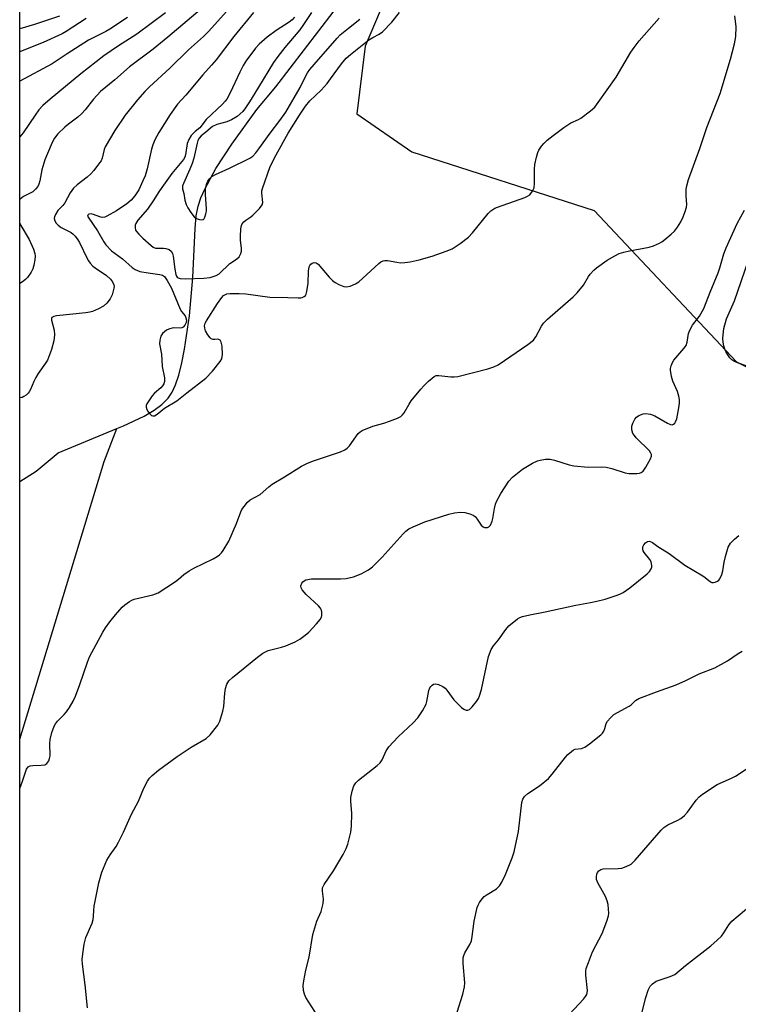
# Model space of a CAD drawing. Units: inches. Extents: x 1291768 to 1297768, y 569447 to 573447.
# Drawn here: x 1291768 to 1291989, y 570032 to 570335 of the extents above; entities that cross this region are included whole.
import ezdxf

# ---------------------------------------------------------------- set-up
doc = ezdxf.new("R2010")
doc.units = ezdxf.units.IN
doc.header["$MEASUREMENT"] = 0
for name, color, linetype in [('HYDRO-Single Line Stream', 4, 'Continuous'), ('NTRL-Trees', 3, 'Continuous'), ('Undefined', 1, 'Continuous')]:
    doc.layers.add(name, color=color, linetype=linetype)

msp = doc.modelspace()

# ---------------------------------------------------------------- linework, layer by layer
at = {"layer": 'HYDRO-Single Line Stream'}
for points in [[(1291797.51, 570209.53), (1291799.54, 570210.37), (1291805.97, 570213.39), (1291809.04, 570215.19), (1291811.4, 570216.95), (1291813.29, 570218.84), (1291814.56, 570220.72), (1291815.56, 570222.95), (1291816.55, 570225.96), (1291817.51, 570229.76), (1291818.35, 570233.95), (1291819.85, 570244.25), (1291820.92, 570256.03), (1291821.58, 570271.12), (1291821.98, 570275), (1291822.55, 570277.95), (1291823.39, 570280.52), (1291824.55, 570283.23), (1291828.03, 570289.6), (1291832.92, 570297.04), (1291840.64, 570307.72), (1291846.4, 570314.68), (1291868.5, 570343.57)], [(1291767.67, 570193.26), (1291772.75, 570196.41), (1291779.45, 570202.05), (1291797.51, 570209.53)]]:
    msp.add_lwpolyline(points, dxfattribs=at)
msp.add_polyline3d([(1291767.67, 570113.98, 0), (1291793.65, 570199.38, 0), (1291797.51, 570209.53, 0)], dxfattribs=at)
at = {"layer": 'NTRL-Trees'}
for points in [[(1291767.65, 569955.87), (1291767.7, 570572.67)], [(1291892.65, 570371.5), (1291873.94, 570327.21), (1291871.34, 570306.37), (1291888.27, 570294.65), (1291944.34, 570276.66), (1291988.17, 570230.02), (1292042.15, 570202.58), (1292158.95, 570193.79), (1292231.04, 570312.91), (1292276.72, 570445.42)]]:
    msp.add_lwpolyline(points, dxfattribs=at)
at = {"layer": 'Undefined'}
for points, elevation in [([(1291812.53, 570337.49), (1291803.67, 570330.94), (1291798.03, 570327.34), (1291793.55, 570324.21), (1291786.43, 570318.72), (1291776.98, 570310.9), (1291774.78, 570308.93), (1291773.56, 570307.66), (1291772.36, 570305.95), (1291768.76, 570300.51), (1291767.68, 570299.28)], 506), ([(1291779.87, 570336.46), (1291772.2, 570333.92), (1291767.68, 570332.52)], 512), ([(1291800.81, 570336.08), (1291795.39, 570332.44), (1291794.16, 570331.76), (1291790.2, 570329.83), (1291788.78, 570329.05), (1291782.3, 570324.9), (1291777.6, 570321.77), (1291767.68, 570316.43)], 508), ([(1291788.13, 570335.76), (1291781.97, 570331.78), (1291780.7, 570331.04), (1291774.83, 570328.36), (1291767.88, 570325.53), (1291767.68, 570325.44)], 510), ([(1291839.52, 570337.56), (1291833.56, 570330.16), (1291828.12, 570323.04), (1291826.7, 570321.35), (1291824, 570318.41), (1291818.78, 570312.17), (1291816.21, 570309.36), (1291813.96, 570306.22), (1291810.49, 570300.67), (1291809.21, 570298.38), (1291808.61, 570296.82), (1291808.19, 570295.48), (1291806.83, 570289.44), (1291806.23, 570287.35), (1291805.55, 570285.74), (1291804.27, 570283.04), (1291803.03, 570281.14), (1291801.96, 570279.84), (1291800.64, 570278.67), (1291797.44, 570276.56), (1291794.5, 570274.88), (1291793.79, 570274.63), (1291793.06, 570274.54), (1291792.25, 570274.69), (1291790.34, 570275.39), (1291789.6, 570275.57), (1291788.96, 570275.54), (1291788.56, 570275.24), (1291788.54, 570274.95), (1291788.69, 570274.64), (1291791.63, 570270.39), (1291793.5, 570266.99), (1291794.11, 570266.12), (1291795.92, 570264.28), (1291799.26, 570261.79), (1291802.29, 570259.05), (1291803.2, 570258.45), (1291804.57, 570257.92), (1291807.14, 570257.41), (1291810.76, 570256.98), (1291811.53, 570256.72), (1291812.15, 570256.28), (1291813.02, 570255.09), (1291814.32, 570252.79), (1291816.96, 570246.23), (1291817.42, 570245.51), (1291818.5, 570244.18), (1291818.8, 570243.59), (1291818.92, 570242.9), (1291818.84, 570242.2), (1291818.41, 570241.31), (1291817.92, 570240.78), (1291817.52, 570240.56), (1291817.07, 570240.47), (1291814.84, 570240.5), (1291813.56, 570240.14), (1291812.83, 570239.79), (1291812.15, 570239.35), (1291811.55, 570238.74), (1291811.11, 570238.01), (1291810.73, 570236.69), (1291810.66, 570235.58), (1291811.23, 570232.41), (1291811.43, 570228.61), (1291812.14, 570225.13), (1291812.18, 570224.04), (1291811.95, 570223.34), (1291811.55, 570222.71), (1291811.02, 570222.11), (1291809.12, 570220.41), (1291808.35, 570219.59), (1291806.77, 570217.09), (1291806.57, 570216.62), (1291806.51, 570216.13), (1291806.73, 570215.41), (1291807.15, 570214.7), (1291807.65, 570214.05), (1291808.21, 570213.54), (1291808.58, 570213.4), (1291809.09, 570213.46), (1291809.92, 570213.95), (1291812.2, 570215.78), (1291816.01, 570218.1), (1291819.03, 570220.56), (1291824.89, 570225.05), (1291826.94, 570227.17), (1291829.36, 570230.12), (1291829.82, 570231.03), (1291830.01, 570232.3), (1291829.88, 570234.87), (1291829.59, 570236.13), (1291829.27, 570236.7), (1291828.94, 570236.96), (1291828.62, 570237.03), (1291827.63, 570236.9), (1291827.2, 570236.94), (1291826.58, 570237.17), (1291826.19, 570237.47), (1291825.52, 570238.35), (1291824.82, 570239.63), (1291824.55, 570240.43), (1291824.52, 570241.19), (1291824.71, 570241.94), (1291825.09, 570242.66), (1291828.5, 570247.97), (1291829.78, 570249.86), (1291830.33, 570250.46), (1291830.71, 570250.72), (1291831.37, 570250.96), (1291832.43, 570251.11), (1291835.12, 570251.09), (1291837.2, 570250.95), (1291844.58, 570250.02), (1291850.16, 570249.9), (1291853.28, 570249.72), (1291854.09, 570249.75), (1291854.58, 570249.85), (1291855.2, 570250.14), (1291855.52, 570250.44), (1291855.78, 570250.89), (1291856.01, 570251.69), (1291856.37, 570254.32), (1291856.47, 570258), (1291856.74, 570259.27), (1291856.94, 570259.73), (1291857.23, 570260.12), (1291857.61, 570260.39), (1291858.24, 570260.61), (1291858.87, 570260.52), (1291859.46, 570260.09), (1291862.88, 570256.13), (1291863.88, 570255.12), (1291864.66, 570254.5), (1291865.85, 570253.87), (1291867.4, 570253.29), (1291868.19, 570253.17), (1291869.3, 570253.38), (1291870.94, 570254.04), (1291871.93, 570254.64), (1291878.15, 570260.38), (1291878.77, 570260.83), (1291879.45, 570261.17), (1291879.93, 570261.3), (1291880.76, 570261.29), (1291883.61, 570260.72), (1291884.75, 570260.58), (1291886.12, 570260.63), (1291887.76, 570260.84), (1291890.55, 570261.44), (1291894.49, 570262.59), (1291898.87, 570264.12), (1291900.73, 570264.89), (1291903.17, 570266.5), (1291905.74, 570268.43), (1291906.92, 570269.74), (1291911.79, 570275.7), (1291912.6, 570276.54), (1291913.2, 570277), (1291913.85, 570277.38), (1291914.65, 570277.72), (1291923.08, 570280.66), (1291923.88, 570281.01), (1291924.58, 570281.49), (1291925.44, 570282.59), (1291925.87, 570283.62), (1291925.99, 570285.08), (1291925.97, 570289.38), (1291926.12, 570290.77), (1291926.62, 570293.07), (1291927.03, 570294.48), (1291927.39, 570295.24), (1291928.15, 570296.41), (1291928.85, 570297.28), (1291929.89, 570298.24), (1291931.77, 570299.74), (1291935.04, 570302.16), (1291937.2, 570303.61), (1291939.52, 570304.64), (1291940.26, 570305.06), (1291943.26, 570307.3), (1291944.53, 570308.47), (1291945.61, 570309.89), (1291951.08, 570317.7), (1291955.64, 570325.34), (1291956.62, 570326.79), (1291958.24, 570328.88), (1291964.35, 570335.79)], 500), ([(1291852.15, 570336.16), (1291851.42, 570335.31), (1291850.56, 570334.57), (1291846.52, 570332.08), (1291843.77, 570330.03), (1291841.35, 570327.82), (1291840.23, 570326.62), (1291839.32, 570325.5), (1291837.42, 570322.91), (1291836.41, 570321.24), (1291835.34, 570319.17), (1291832.38, 570312.82), (1291831.33, 570310.95), (1291830.81, 570310.27), (1291830, 570309.4), (1291825.05, 570304.64), (1291823.06, 570302.11), (1291821.58, 570300.98), (1291820.39, 570299.7), (1291819.7, 570298.54), (1291819.19, 570297.29), (1291818.66, 570293.74), (1291818.45, 570293.07), (1291818.08, 570292.36), (1291814.46, 570287.98), (1291811.35, 570283.77), (1291810.45, 570282.43), (1291808.75, 570279.62), (1291807.01, 570277.09), (1291803.98, 570273.63), (1291803.33, 570272.69), (1291803.16, 570272.18), (1291803.13, 570271.4), (1291803.32, 570270.63), (1291803.58, 570270.17), (1291804.29, 570269.33), (1291805.49, 570268.12), (1291808.06, 570265.87), (1291808.74, 570265.4), (1291809.45, 570265.1), (1291810.23, 570265.03), (1291811.85, 570265.06), (1291812.65, 570264.95), (1291813.65, 570264.61), (1291814.26, 570264.16), (1291814.66, 570263.46), (1291814.87, 570262.62), (1291815.36, 570258.54), (1291815.67, 570256.94), (1291815.85, 570256.48), (1291816.09, 570256.14), (1291816.39, 570255.91), (1291817, 570255.7), (1291818.61, 570255.61), (1291824.34, 570255.78), (1291826.19, 570256.07), (1291828.09, 570256.61), (1291829.05, 570257.16), (1291832.27, 570260.29), (1291834.37, 570261.66), (1291835.14, 570262.42), (1291835.64, 570263.36), (1291835.83, 570264.13), (1291835.83, 570264.97), (1291835.57, 570267.53), (1291835.53, 570268.68), (1291835.67, 570270.98), (1291835.88, 570272.07), (1291836.1, 570272.56), (1291836.59, 570273.18), (1291837.25, 570273.71), (1291838.73, 570274.67), (1291839.39, 570275.22), (1291841.42, 570277.26), (1291842.23, 570278.35), (1291842.41, 570279.11), (1291842.13, 570281.96), (1291842.15, 570282.68), (1291842.3, 570283.38), (1291844.72, 570290.14), (1291846.51, 570293.78), (1291850.2, 570300.41), (1291853.71, 570306.03), (1291855.55, 570308.79), (1291856.86, 570310.35), (1291860.36, 570313.72), (1291862.25, 570315.77), (1291863.3, 570317.12), (1291866.63, 570321.79), (1291868.09, 570323.5), (1291869.45, 570324.67), (1291875.02, 570329.12), (1291876.27, 570329.9), (1291878.27, 570330.95), (1291879.2, 570331.61), (1291882.11, 570334.63), (1291884.5, 570337.62)], 498), ([(1291857.39, 570337.63), (1291854.77, 570333.57), (1291853.8, 570332.2), (1291849.18, 570326.84), (1291847.04, 570324.08), (1291845.76, 570322.16), (1291841.06, 570314.61), (1291838.38, 570310.12), (1291837.13, 570308.22), (1291836.26, 570307.1), (1291834.55, 570305.58), (1291832.8, 570304.5), (1291831.33, 570303.92), (1291828.28, 570303.09), (1291826.95, 570302.48), (1291826.3, 570302.01), (1291824.81, 570300.62), (1291823.52, 570299.6), (1291822.86, 570298.9), (1291822.48, 570298.18), (1291822.23, 570297.39), (1291821.2, 570292.8), (1291820.75, 570291.16), (1291820.02, 570289.32), (1291817.99, 570284.94), (1291817.77, 570284.22), (1291817.72, 570283.78), (1291817.77, 570283.3), (1291818.17, 570281.85), (1291818.45, 570279.78), (1291818.88, 570278.49), (1291819.33, 570277.49), (1291820.26, 570276.04), (1291821.34, 570274.7), (1291821.99, 570274.21), (1291822.99, 570273.86), (1291823.72, 570273.78), (1291824.13, 570273.89), (1291824.28, 570274.02), (1291824.63, 570274.6), (1291824.94, 570275.6), (1291825.07, 570276.41), (1291825.11, 570277.26), (1291824.77, 570281.48), (1291824.79, 570283.1), (1291824.89, 570283.87), (1291825.22, 570284.94), (1291825.55, 570285.7), (1291825.99, 570286.39), (1291826.75, 570287.07), (1291827.91, 570287.76), (1291832.14, 570289.69), (1291838.42, 570292.74), (1291839.35, 570293.38), (1291840.27, 570294.35), (1291841.26, 570295.61), (1291844.72, 570300.48), (1291847.67, 570304.36), (1291849.47, 570306.95), (1291853.94, 570314.46), (1291855.08, 570316.9), (1291856.22, 570319), (1291856.89, 570319.99), (1291858.2, 570321.62), (1291865.3, 570329.71), (1291866.28, 570330.73), (1291868.75, 570332.81), (1291872.24, 570335.58)], 496), ([(1291788.55, 570031.26), (1291787.81, 570038.28), (1291786.94, 570044.69), (1291786.9, 570046.17), (1291787.03, 570047.9), (1291787.53, 570050.83), (1291788.01, 570052.86), (1291789.9, 570057.35), (1291790.26, 570058.42), (1291790.4, 570059.37), (1291790.42, 570061.33), (1291790.53, 570062.49), (1291791.98, 570069.71), (1291792.95, 570073.01), (1291794.5, 570076.69), (1291795.45, 570078.38), (1291797.31, 570080.94), (1291798.05, 570082.2), (1291799.57, 570085.36), (1291802, 570090.83), (1291804.16, 570094.87), (1291805.86, 570098.87), (1291806.94, 570100.97), (1291807.58, 570101.95), (1291808.38, 570102.76), (1291810.38, 570104.4), (1291816.06, 570108.62), (1291820.42, 570111.43), (1291824.96, 570114.1), (1291826.2, 570115.29), (1291828.6, 570118.2), (1291829.25, 570119.48), (1291830.17, 570122.57), (1291830.45, 570124), (1291830.78, 570128.11), (1291830.99, 570129.53), (1291831.37, 570130.87), (1291831.99, 570131.84), (1291833.16, 570132.93), (1291840.79, 570139.22), (1291842.43, 570140.43), (1291844.07, 570141.18), (1291848.19, 570142.23), (1291849.48, 570142.65), (1291852.37, 570143.87), (1291853.85, 570144.71), (1291855.47, 570145.91), (1291856.56, 570146.84), (1291858.93, 570149.44), (1291860.05, 570150.78), (1291860.46, 570151.51), (1291860.59, 570152.02), (1291860.61, 570153.08), (1291860.42, 570153.83), (1291860.14, 570154.3), (1291859.56, 570154.95), (1291855.81, 570158.42), (1291854.53, 570159.89), (1291854.23, 570160.55), (1291854.17, 570161.16), (1291854.4, 570161.92), (1291854.72, 570162.35), (1291855.15, 570162.7), (1291855.66, 570162.93), (1291857.4, 570163.24), (1291866.32, 570163.27), (1291868.07, 570163.39), (1291870.34, 570163.88), (1291872.69, 570164.87), (1291874.96, 570166.02), (1291876.2, 570167), (1291879.1, 570169.96), (1291885.62, 570177.09), (1291886.47, 570177.91), (1291887.39, 570178.64), (1291888.7, 570179.33), (1291892.31, 570180.79), (1291899.7, 570183.19), (1291901.42, 570183.6), (1291903.15, 570183.83), (1291904.54, 570183.71), (1291906.16, 570183.32), (1291907.16, 570182.9), (1291907.74, 570182.43), (1291908.4, 570181.64), (1291909.64, 570179.79), (1291910.2, 570179.28), (1291910.63, 570179.11), (1291911.1, 570179.04), (1291911.56, 570179.08), (1291911.97, 570179.24), (1291912.47, 570179.78), (1291913.03, 570181.04), (1291913.23, 570181.85), (1291913.66, 570184.89), (1291914, 570186.27), (1291914.29, 570187.07), (1291915.65, 570189.58), (1291918.09, 570193.33), (1291919.21, 570194.58), (1291922.3, 570197.08), (1291925.35, 570198.86), (1291926.94, 570199.61), (1291927.75, 570199.84), (1291929.4, 570200.12), (1291930.79, 570200.13), (1291932.21, 570199.78), (1291936.65, 570198.37), (1291938.06, 570198.04), (1291942.53, 570197.68), (1291946.63, 570197.72), (1291948.08, 570197.63), (1291949.81, 570197.22), (1291953.94, 570195.89), (1291955.06, 570195.67), (1291957.44, 570195.7), (1291958.29, 570195.81), (1291958.82, 570195.96), (1291959.45, 570196.43), (1291960.25, 570197.63), (1291961.67, 570200.26), (1291961.96, 570201.03), (1291962, 570201.52), (1291961.83, 570201.98), (1291961.34, 570202.65), (1291957.33, 570206.71), (1291956.74, 570207.38), (1291956.28, 570208.06), (1291955.95, 570209.16), (1291955.95, 570210.24), (1291956.21, 570211.23), (1291956.86, 570212.46), (1291957.39, 570213.08), (1291958.1, 570213.54), (1291959.46, 570214.05), (1291960.3, 570214.15), (1291961.7, 570213.91), (1291963.06, 570213.45), (1291966.89, 570211.18), (1291967.86, 570210.74), (1291968.33, 570210.69), (1291968.75, 570210.84), (1291969.13, 570211.15), (1291969.43, 570211.55), (1291969.78, 570212.56), (1291970.45, 570215.95), (1291970.64, 570217.31), (1291970.64, 570218.38), (1291970.43, 570219.55), (1291970.02, 570220.97), (1291968.6, 570224.14), (1291968.15, 570225.51), (1291967.81, 570227.5), (1291967.82, 570228.06), (1291968.01, 570228.85), (1291968.44, 570229.86), (1291968.88, 570230.59), (1291971.95, 570234.16), (1291972.62, 570235.09), (1291973, 570236.13), (1291973.39, 570238.8), (1291973.78, 570239.85), (1291974.66, 570241.35), (1291976.8, 570244.15), (1291978.08, 570246.51), (1291980.02, 570251.48), (1291982.53, 570257.49), (1291983.04, 570259.02), (1291984.25, 570263.31), (1291984.94, 570265.17), (1291988.4, 570272.69), (1291990.56, 570276.77)], 504), ([(1291999.47, 570225.97), (1291988.44, 570229.77), (1291987.37, 570230.23), (1291986.73, 570230.66), (1291986.11, 570231.29), (1291985.43, 570232.22), (1291984.85, 570233.21), (1291984.54, 570233.97), (1291984.25, 570235.01), (1291984.06, 570236.09), (1291983.97, 570237.23), (1291984, 570238.4), (1291984.27, 570240.37), (1291985.06, 570243.33), (1291987.52, 570248.81), (1291991.77, 570261.09)], 506), ([(1291859.32, 570028.72), (1291855.63, 570034.43), (1291855.22, 570035.46), (1291854.99, 570036.62), (1291854.88, 570038.1), (1291855.05, 570039.58), (1291855.67, 570042.8), (1291856.71, 570046.79), (1291857.79, 570053.84), (1291859.07, 570057.91), (1291860.36, 570060.92), (1291861.01, 570063.36), (1291861.13, 570064.72), (1291860.78, 570067.12), (1291860.84, 570068.17), (1291861.31, 570069.2), (1291864.14, 570073.37), (1291867.12, 570078.44), (1291868.11, 570080.24), (1291868.63, 570081.59), (1291869.51, 570085.36), (1291869.75, 570087.13), (1291869.78, 570091.03), (1291869.51, 570094.82), (1291869.51, 570095.98), (1291869.9, 570097.95), (1291870.47, 570099.55), (1291871.08, 570100.46), (1291871.89, 570101.27), (1291877.65, 570105.84), (1291878.5, 570106.61), (1291879.12, 570107.55), (1291880.37, 570110.38), (1291881.25, 570111.57), (1291884.06, 570114.67), (1291888.69, 570119.01), (1291890.14, 570120.52), (1291891.57, 570122.7), (1291892.66, 570124.74), (1291892.9, 570125.54), (1291893.49, 570128.94), (1291893.77, 570129.73), (1291894.07, 570130.19), (1291894.48, 570130.56), (1291894.94, 570130.84), (1291895.7, 570130.98), (1291896.5, 570130.78), (1291897.83, 570130.14), (1291898.55, 570129.63), (1291899.09, 570129.06), (1291901.18, 570126), (1291903.55, 570123.68), (1291904.23, 570123.14), (1291904.94, 570122.81), (1291905.55, 570122.86), (1291905.97, 570123.07), (1291906.79, 570123.85), (1291908.12, 570125.49), (1291908.78, 570126.48), (1291909.13, 570127.27), (1291909.68, 570129.19), (1291911.9, 570139.33), (1291912.68, 570141.49), (1291913.4, 570142.69), (1291914.89, 570144.53), (1291917.15, 570147.68), (1291918.12, 570148.77), (1291920.8, 570150.95), (1291921.52, 570151.39), (1291922.33, 570151.69), (1291924.61, 570152.23), (1291929.25, 570153.11), (1291938.75, 570155.15), (1291943.27, 570155.97), (1291945.22, 570156.41), (1291947.72, 570157.05), (1291950.86, 570158.04), (1291952.26, 570158.55), (1291953.25, 570159.07), (1291955.3, 570160.47), (1291960.65, 570164.79), (1291961.36, 570165.49), (1291961.93, 570166.39), (1291962.1, 570166.87), (1291962.14, 570167.42), (1291961.92, 570168.5), (1291961.53, 570169.2), (1291959.76, 570171.38), (1291959.48, 570171.86), (1291959.31, 570172.36), (1291959.34, 570173.08), (1291959.63, 570173.77), (1291960.14, 570174.36), (1291960.75, 570174.78), (1291961.43, 570174.85), (1291962.33, 570174.42), (1291963.95, 570173.27), (1291967.41, 570171.1), (1291972.28, 570167.44), (1291977.79, 570164.2), (1291978.53, 570163.7), (1291980.14, 570162.39), (1291980.59, 570162.2), (1291981.07, 570162.18), (1291981.56, 570162.28), (1291982.27, 570162.58), (1291982.68, 570162.89), (1291983.02, 570163.32), (1291983.61, 570164.63), (1291983.91, 570165.72), (1291984.33, 570168.41), (1291984.74, 570170.13), (1291985.63, 570172.98), (1291986.29, 570174.23), (1291987.49, 570175.48), (1291988.87, 570176.57)], 506), ([(1291902.27, 570029.86), (1291903.95, 570035.42), (1291904.5, 570037.73), (1291904.53, 570038.89), (1291904.05, 570044.84), (1291904.09, 570046.61), (1291904.3, 570047.4), (1291904.61, 570048.17), (1291906.16, 570050.78), (1291906.6, 570051.82), (1291906.88, 570053.24), (1291907.5, 570057.88), (1291908.36, 570062.08), (1291908.67, 570062.88), (1291909.1, 570063.64), (1291909.95, 570064.83), (1291910.54, 570065.47), (1291911.48, 570066.17), (1291914.27, 570067.87), (1291915.24, 570068.76), (1291916, 570069.94), (1291917.11, 570072.25), (1291919.18, 570077.36), (1291919.8, 570079.28), (1291921.09, 570085.54), (1291922.13, 570094.49), (1291922.39, 570095.42), (1291922.93, 570096.29), (1291923.93, 570097.21), (1291927.53, 570099.56), (1291930.27, 570101.85), (1291931.45, 570103.2), (1291935.51, 570108.4), (1291936.31, 570109.22), (1291937.37, 570110.16), (1291938.04, 570110.63), (1291938.52, 570110.86), (1291940.42, 570111.1), (1291941.49, 570111.46), (1291942.94, 570112.45), (1291946.41, 570115.24), (1291946.95, 570115.81), (1291947.36, 570116.42), (1291947.67, 570117.21), (1291948.08, 570118.76), (1291948.45, 570119.48), (1291949.34, 570120.55), (1291950.41, 570121.48), (1291955.1, 570124.04), (1291955.76, 570124.53), (1291957.09, 570125.82), (1291958.06, 570126.44), (1291963.5, 570128.54), (1291969.55, 570130.67), (1291972.56, 570131.95), (1291976.63, 570134.03), (1291981.47, 570135.92), (1291985.39, 570138), (1291988.68, 570140.32), (1291989.94, 570141.02)], 508), ([(1291936.74, 570029.28), (1291941.1, 570033.89), (1291941.74, 570034.72), (1291942.09, 570035.37), (1291942.23, 570035.84), (1291942.32, 570036.58), (1291941.81, 570041.34), (1291941.81, 570042.51), (1291941.95, 570043.34), (1291942.6, 570045.23), (1291943.87, 570048.43), (1291946.8, 570054.09), (1291948.24, 570057.89), (1291948.75, 570059.53), (1291948.84, 570060.39), (1291948.79, 570061.57), (1291948.64, 570063.04), (1291948.41, 570064.18), (1291947.83, 570065.52), (1291945.54, 570069.68), (1291945.13, 570070.76), (1291945.04, 570071.59), (1291945.15, 570072.4), (1291945.34, 570072.87), (1291945.79, 570073.44), (1291946.38, 570073.85), (1291947.16, 570074.05), (1291951.78, 570074.12), (1291952.91, 570074.25), (1291954.23, 570074.71), (1291955.72, 570075.49), (1291956.37, 570076.03), (1291956.96, 570076.66), (1291964.96, 570085.97), (1291965.84, 570086.75), (1291967.06, 570087.6), (1291970.07, 570088.97), (1291971, 570089.56), (1291972.1, 570090.39), (1291973.06, 570091.42), (1291975.77, 570095.21), (1291976.69, 570096.17), (1291977.65, 570097), (1291982.16, 570099.93), (1291986.61, 570101.93), (1291987.88, 570102.59), (1291991.74, 570105.14)], 510), ([(1291957.45, 570023.44), (1291960.28, 570034.46), (1291960.98, 570036.68), (1291961.57, 570037.9), (1291962.26, 570038.67), (1291963.41, 570039.43), (1291967.75, 570040.91), (1291969.13, 570041.55), (1291972.46, 570044.27), (1291980.25, 570050.33), (1291982.25, 570052.04), (1291983.55, 570053.35), (1291984.21, 570054.28), (1291985.75, 570056.81), (1291986.71, 570057.93), (1291992.55, 570062.89)], 512)]:
    msp.add_lwpolyline(points, dxfattribs=dict(at, elevation=elevation))
for points in [[(1291832.14, 570338.92, 502), (1291825.8, 570331.83, 502), (1291824.16, 570330.22, 502), (1291819.6, 570326.14, 502), (1291813.84, 570320.42, 502), (1291807.55, 570314.66, 502), (1291806.14, 570313.22, 502), (1291803.87, 570310.7, 502), (1291800.1, 570306.02, 502), (1291796.88, 570301.29, 502), (1291793.96, 570296.24, 502), (1291793.68, 570295.45, 502), (1291793.02, 570292.74, 502), (1291792.66, 570291.98, 502), (1291792.19, 570291.28, 502), (1291790.43, 570289, 502), (1291789.49, 570287.92, 502), (1291788.36, 570286.95, 502), (1291785.28, 570284.59, 502), (1291784.22, 570283.56, 502), (1291783.19, 570282.11, 502), (1291781.54, 570278.96, 502), (1291780.89, 570278.17, 502), (1291779.43, 570276.68, 502), (1291778.62, 570275.45, 502), (1291778.31, 570274.67, 502), (1291778.28, 570274.17, 502), (1291778.5, 570273.44, 502), (1291778.9, 570272.75, 502), (1291779.48, 570272.12, 502), (1291780.4, 570271.41, 502), (1291783.48, 570269.88, 502), (1291784.06, 570269.4, 502), (1291784.66, 570268.75, 502), (1291785.58, 570267.57, 502), (1291786.05, 570266.83, 502), (1291788.4, 570261.89, 502), (1291788.83, 570261.11, 502), (1291789.35, 570260.4, 502), (1291790.15, 570259.54, 502), (1291790.82, 570258.98, 502), (1291794.38, 570256.63, 502), (1291795.57, 570255.54, 502), (1291796.23, 570254.73, 502), (1291796.63, 570253.81, 502), (1291796.69, 570253.28, 502), (1291796.63, 570252.72, 502), (1291796.08, 570250.71, 502), (1291795.45, 570249.43, 502), (1291794.42, 570248.15, 502), (1291793.41, 570247.22, 502), (1291791.9, 570246.38, 502), (1291790.05, 570245.56, 502), (1291789.2, 570245.33, 502), (1291788.04, 570245.16, 502), (1291778.95, 570244.18, 502), (1291778.16, 570244, 502), (1291777.57, 570243.67, 502), (1291777.44, 570243.36, 502), (1291777.45, 570242.9, 502), (1291778.24, 570239.86, 502), (1291778.36, 570238.37, 502), (1291778.15, 570236.48, 502), (1291777.43, 570233.88, 502), (1291776.86, 570232.2, 502), (1291776.15, 570230.62, 502), (1291775.56, 570229.62, 502), (1291773.33, 570226.46, 502), (1291772.59, 570225.26, 502), (1291771.97, 570224.03, 502), (1291770.99, 570221.57, 502), (1291770.59, 570220.84, 502), (1291770.26, 570220.42, 502), (1291769.63, 570219.85, 502), (1291768.93, 570219.36, 502), (1291768.43, 570219.12, 502), (1291767.67, 570218.94, 502)], [(1291823.21, 570338.37, 504), (1291819.14, 570335.04, 504), (1291813.25, 570329.99, 504), (1291808.75, 570326.33, 504), (1291801.41, 570320.84, 504), (1291796.96, 570316.83, 504), (1291792.52, 570313.23, 504), (1291790.3, 570310.89, 504), (1291787.76, 570307.62, 504), (1291786.81, 570306.53, 504), (1291785.56, 570305.4, 504), (1291782.61, 570303.19, 504), (1291781.51, 570302.28, 504), (1291779.43, 570300.28, 504), (1291778.4, 570298.95, 504), (1291777.83, 570297.98, 504), (1291777.29, 570296.84, 504), (1291775.42, 570292.25, 504), (1291774.5, 570289.13, 504), (1291773.86, 570285.74, 504), (1291773.54, 570284.73, 504), (1291773.2, 570284.02, 504), (1291772.52, 570283.16, 504), (1291771.68, 570282.43, 504), (1291768.83, 570280.92, 504), (1291767.78, 570280.17, 504), (1291767.68, 570280.03, 504)], [(1291767.66, 570098.72, 502), (1291768.55, 570101.05, 502), (1291769.72, 570104.66, 502), (1291770.24, 570105.37, 502), (1291770.88, 570105.69, 502), (1291771.69, 570105.81, 502), (1291774.3, 570105.89, 502), (1291775.37, 570106.08, 502), (1291775.98, 570106.48, 502), (1291776.58, 570107.28, 502), (1291776.86, 570108.02, 502), (1291776.98, 570108.83, 502), (1291776.88, 570112.65, 502), (1291776.97, 570113.81, 502), (1291777.57, 570116.03, 502), (1291778.24, 570117.93, 502), (1291778.64, 570118.64, 502), (1291779.3, 570119.5, 502), (1291781.36, 570121.53, 502), (1291782.05, 570122.37, 502), (1291782.95, 570123.71, 502), (1291784.06, 570125.64, 502), (1291784.77, 570127.17, 502), (1291786.19, 570130.76, 502), (1291788.5, 570137.67, 502), (1291789.12, 570139.28, 502), (1291793.2, 570146.88, 502), (1291794.05, 570148.17, 502), (1291795.39, 570150, 502), (1291797.08, 570152.17, 502), (1291799.13, 570154.56, 502), (1291799.97, 570155.31, 502), (1291801.38, 570156.26, 502), (1291802.11, 570156.67, 502), (1291802.91, 570156.99, 502), (1291808.59, 570158.39, 502), (1291809.43, 570158.65, 502), (1291810.21, 570159.01, 502), (1291815.56, 570162.46, 502), (1291816.47, 570163.16, 502), (1291818.13, 570164.63, 502), (1291819.75, 570165.73, 502), (1291821.25, 570166.57, 502), (1291827.13, 570169.47, 502), (1291828.38, 570170.18, 502), (1291829.08, 570170.7, 502), (1291829.71, 570171.31, 502), (1291830.22, 570171.97, 502), (1291831.95, 570174.87, 502), (1291834.32, 570180.33, 502), (1291835.64, 570183.86, 502), (1291836.02, 570184.62, 502), (1291836.67, 570185.55, 502), (1291837.74, 570186.87, 502), (1291838.55, 570187.64, 502), (1291841.67, 570189.27, 502), (1291844.3, 570191.58, 502), (1291845.34, 570192.39, 502), (1291849.15, 570194.64, 502), (1291854.37, 570197.91, 502), (1291856.15, 570198.89, 502), (1291858.02, 570199.6, 502), (1291866.37, 570202.41, 502), (1291867.71, 570202.98, 502), (1291868.35, 570203.46, 502), (1291869.07, 570204.24, 502), (1291871.73, 570207.99, 502), (1291872.33, 570208.54, 502), (1291873.03, 570208.96, 502), (1291876.29, 570210.24, 502), (1291879.69, 570211.21, 502), (1291881.37, 570211.78, 502), (1291883.84, 570212.73, 502), (1291884.86, 570213.27, 502), (1291885.38, 570213.75, 502), (1291885.87, 570214.38, 502), (1291887.45, 570217.08, 502), (1291888.09, 570218.04, 502), (1291891, 570221.67, 502), (1291891.97, 570222.73, 502), (1291893.43, 570224.13, 502), (1291894.5, 570225.08, 502), (1291895.17, 570225.56, 502), (1291895.81, 570225.81, 502), (1291896.56, 570225.88, 502), (1291900.24, 570225.44, 502), (1291901.32, 570225.42, 502), (1291902.44, 570225.54, 502), (1291911.62, 570227.88, 502), (1291913.52, 570228.48, 502), (1291914.79, 570229.13, 502), (1291923.97, 570235.45, 502), (1291925.67, 570236.76, 502), (1291926.42, 570237.72, 502), (1291928.16, 570241.02, 502), (1291928.81, 570241.95, 502), (1291930.05, 570243.17, 502), (1291937.9, 570250.12, 502), (1291939.14, 570251.29, 502), (1291941.12, 570253.65, 502), (1291942.67, 570256.35, 502), (1291943.16, 570257.04, 502), (1291944.26, 570258.3, 502), (1291945.08, 570259.03, 502), (1291948.38, 570261.37, 502), (1291950.71, 570262.72, 502), (1291952.04, 570263.38, 502), (1291953.46, 570263.85, 502), (1291955.19, 570264.28, 502), (1291961.25, 570265.35, 502), (1291962.61, 570265.82, 502), (1291964.46, 570266.61, 502), (1291965.22, 570267.02, 502), (1291966.14, 570267.67, 502), (1291968.09, 570269.33, 502), (1291969.1, 570270.31, 502), (1291969.98, 570271.47, 502), (1291971.05, 570273.2, 502), (1291971.77, 570274.74, 502), (1291972.37, 570276.34, 502), (1291972.74, 570277.71, 502), (1291972.85, 570278.51, 502), (1291972.63, 570281.2, 502), (1291972.67, 570283.16, 502), (1291972.85, 570284.27, 502), (1291973.35, 570286.19, 502), (1291976.88, 570295.71, 502), (1291978.97, 570302.16, 502), (1291983.12, 570312.7, 502), (1291986.3, 570323.19, 502), (1291987.53, 570327.91, 502), (1291987.95, 570330.18, 502), (1291988.05, 570333.15, 502), (1291987.68, 570336.6, 502)], [(1291767.68, 570272.75, 504), (1291768.02, 570271.99, 504), (1291770.58, 570267.71, 504), (1291771.85, 570264.78, 504), (1291772.3, 570263.42, 504), (1291772.37, 570262.59, 504), (1291772.28, 570261.47, 504), (1291772.02, 570259.77, 504), (1291771.72, 570258.69, 504), (1291771.18, 570257.68, 504), (1291770, 570256.03, 504), (1291769.42, 570255.39, 504), (1291768.53, 570254.7, 504), (1291767.68, 570254.17, 504)]]:
    msp.add_polyline3d(points, dxfattribs=at)

doc.saveas('drawing.dxf')
